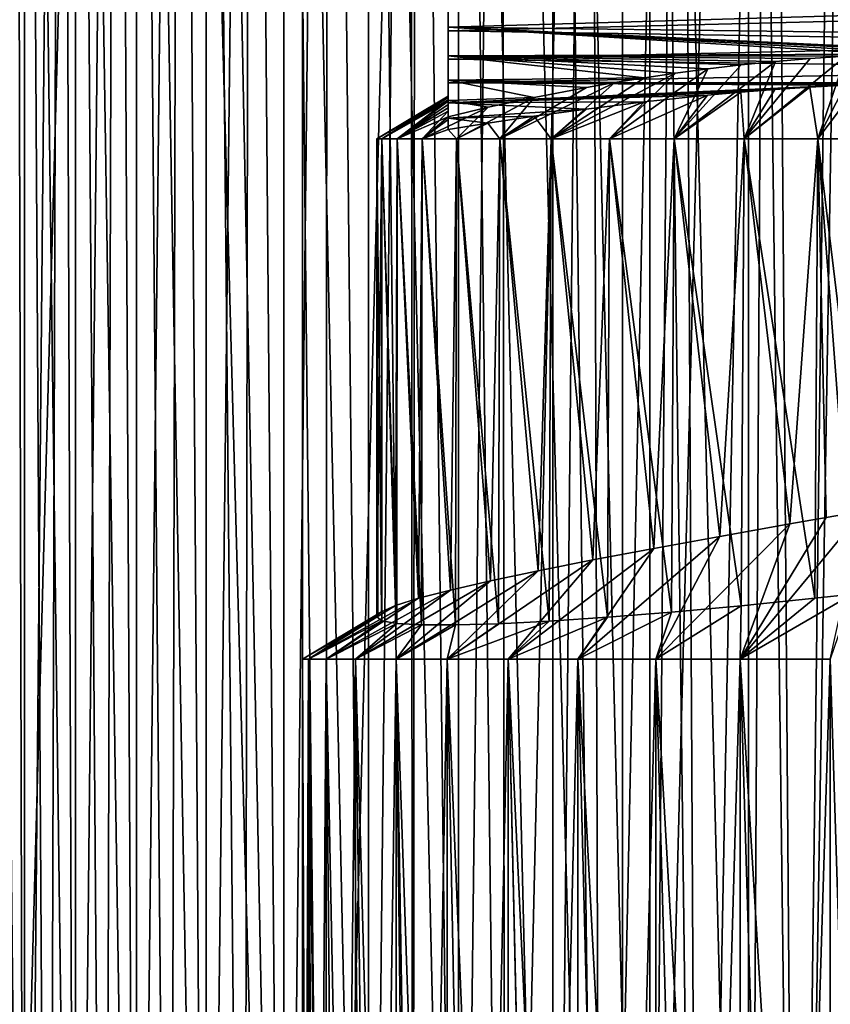
# Model space of a CAD drawing. Units: millimetres. Extents: x -30 to 226, y -50 to 215.
# Drawn here: x 4 to 9, y 13 to 20 of the extents above; entities that cross this region are included whole.
import ezdxf

# ---------------------------------------------------------------- set-up
doc = ezdxf.new("R2010")
doc.units = ezdxf.units.MM
doc.header["$LTSCALE"] = 65.185185
for name, color, linetype in [('11', 7, 'CONTINUOUS'), ('14', 7, 'CONTINUOUS'), ('2', 7, 'CONTINUOUS'), ('3', 7, 'CONTINUOUS'), ('37', 7, 'CONTINUOUS'), ('38', 7, 'CONTINUOUS'), ('41', 7, 'CONTINUOUS'), ('42', 7, 'CONTINUOUS'), ('66', 7, 'CONTINUOUS'), ('67', 7, 'CONTINUOUS'), ('81', 7, 'CONTINUOUS'), ('82', 7, 'CONTINUOUS'), ('83', 7, 'CONTINUOUS'), ('84', 7, 'CONTINUOUS')]:
    doc.layers.add(name, color=color, linetype=linetype)

msp = doc.modelspace()

# ---------------------------------------------------------------- linework, layer by layer
at = {"layer": '11', "color": 7, "linetype": 'CONTINUOUS', "true_color": 0xaaaaaa}
for points in [[(3.63, 32, 6.444), (3.3574, 32, 7.0497), (3.6298, 5.5, 6.4443), (3.63, 32, 6.444)], [(3.6298, 5.5, 6.4443), (3.3574, 32, 7.0497), (3.4844, 5.5, 6.743), (3.6298, 5.5, 6.4443)], [(3.793, 5.5, 6.1549), (3.63, 32, 6.444), (3.6298, 5.5, 6.4443), (3.793, 5.5, 6.1549)], [(3.9736, 32, 5.8756), (3.63, 32, 6.444), (3.9734, 5.5, 5.8759), (3.9736, 32, 5.8756)], [(3.9734, 5.5, 5.8759), (3.63, 32, 6.444), (3.793, 5.5, 6.1549), (3.9734, 5.5, 5.8759)], [(4.1703, 5.5, 5.6083), (3.9736, 32, 5.8756), (3.9734, 5.5, 5.8759), (4.1703, 5.5, 5.6083)], [(4.3832, 32, 5.3528), (3.9736, 32, 5.8756), (4.383, 5.5, 5.353), (4.3832, 32, 5.3528)], [(4.383, 5.5, 5.353), (3.9736, 32, 5.8756), (4.1703, 5.5, 5.6083), (4.383, 5.5, 5.353)], [(4.6107, 5.5, 5.1111), (4.3832, 32, 5.3528), (4.383, 5.5, 5.353), (4.6107, 5.5, 5.1111)], [(4.8528, 32, 4.8832), (4.3832, 32, 5.3528), (4.8527, 5.5, 4.8833), (4.8528, 32, 4.8832)], [(4.8527, 5.5, 4.8833), (4.3832, 32, 5.3528), (4.6107, 5.5, 5.1111), (4.8527, 5.5, 4.8833)], [(5.1079, 5.5, 4.6706), (4.8528, 32, 4.8832), (4.8527, 5.5, 4.8833), (5.1079, 5.5, 4.6706)], [(5.3756, 32, 4.4736), (4.8528, 32, 4.8832), (5.3755, 5.5, 4.4737), (5.3756, 32, 4.4736)], [(5.3755, 5.5, 4.4737), (4.8528, 32, 4.8832), (5.1079, 5.5, 4.6706), (5.3755, 5.5, 4.4737)], [(5.6545, 5.5, 4.2933), (5.3756, 32, 4.4736), (5.3755, 5.5, 4.4737), (5.6545, 5.5, 4.2933)], [(5.944, 32, 4.13), (5.3756, 32, 4.4736), (5.9439, 5.5, 4.1301), (5.944, 32, 4.13)], [(5.9439, 5.5, 4.1301), (5.3756, 32, 4.4736), (5.6545, 5.5, 4.2933), (5.9439, 5.5, 4.1301)], [(6.2426, 5.5, 3.9846), (5.944, 32, 4.13), (5.9439, 5.5, 4.1301), (6.2426, 5.5, 3.9846)], [(6.5497, 32, 3.8574), (5.944, 32, 4.13), (6.5495, 5.5, 3.8575), (6.5497, 32, 3.8574)], [(6.5495, 5.5, 3.8575), (5.944, 32, 4.13), (6.2426, 5.5, 3.9846), (6.5495, 5.5, 3.8575)], [(6.8636, 5.5, 3.7491), (6.5497, 32, 3.8574), (6.5495, 5.5, 3.8575), (6.8636, 5.5, 3.7491)], [(7.1838, 32, 3.6598), (6.5497, 32, 3.8574), (7.1837, 5.5, 3.6598), (7.1838, 32, 3.6598)], [(7.1837, 5.5, 3.6598), (6.5497, 32, 3.8574), (6.8636, 5.5, 3.7491), (7.1837, 5.5, 3.6598)], [(7.5085, 5.5, 3.5901), (7.1838, 32, 3.6598), (7.1837, 5.5, 3.6598), (7.5085, 5.5, 3.5901)], [(7.837, 32, 3.5401), (7.1838, 32, 3.6598), (7.837, 5.5, 3.5401), (7.837, 32, 3.5401)], [(7.837, 5.5, 3.5401), (7.1838, 32, 3.6598), (7.5085, 5.5, 3.5901), (7.837, 5.5, 3.5401)], [(8.5, 32, 3.5), (7.837, 32, 3.5401), (8.5, 5.5, 3.5), (8.5, 32, 3.5)], [(8.5, 5.5, 3.5), (7.837, 32, 3.5401), (8.1679, 5.5, 3.51), (8.5, 5.5, 3.5)], [(8.1679, 5.5, 3.51), (7.837, 32, 3.5401), (7.837, 5.5, 3.5401), (8.1679, 5.5, 3.51)], [(9.163, 32, 3.5401), (8.5, 32, 3.5), (8.8321, 5.5, 3.51), (9.163, 32, 3.5401)], [(8.8321, 5.5, 3.51), (8.5, 32, 3.5), (8.5, 5.5, 3.5), (8.8321, 5.5, 3.51)], [(9.163, 5.5, 3.5401), (9.163, 32, 3.5401), (8.8321, 5.5, 3.51), (9.163, 5.5, 3.5401)]]:
    msp.add_3dface(points, dxfattribs=at)
at = {"layer": '14', "color": 7, "linetype": 'CONTINUOUS', "true_color": 0xaaaaaa}
for points in [[(3.4844, 5.5, 11.257), (3.5665, 32, 11.4312), (3.6299, 5.5, 11.5557), (3.4844, 5.5, 11.257)], [(3.5665, 32, 11.4312), (3.8765, 32, 11.9788), (3.6299, 5.5, 11.5557), (3.5665, 32, 11.4312)], [(3.6299, 5.5, 11.5557), (3.8765, 32, 11.9788), (3.7931, 5.5, 11.8451), (3.6299, 5.5, 11.5557)], [(3.7931, 5.5, 11.8451), (3.8765, 32, 11.9788), (3.9734, 5.5, 12.1241), (3.7931, 5.5, 11.8451)], [(3.8765, 32, 11.9788), (4.247, 32, 12.4874), (3.9734, 5.5, 12.1241), (3.8765, 32, 11.9788)], [(3.9734, 5.5, 12.1241), (4.247, 32, 12.4874), (4.1703, 5.5, 12.3918), (3.9734, 5.5, 12.1241)], [(4.1703, 5.5, 12.3918), (4.247, 32, 12.4874), (4.383, 5.5, 12.647), (4.1703, 5.5, 12.3918)], [(4.247, 32, 12.4874), (4.6731, 32, 12.9503), (4.383, 5.5, 12.647), (4.247, 32, 12.4874)], [(4.383, 5.5, 12.647), (4.6731, 32, 12.9503), (4.6108, 5.5, 12.8889), (4.383, 5.5, 12.647)], [(4.6108, 5.5, 12.8889), (4.6731, 32, 12.9503), (4.8527, 5.5, 13.1167), (4.6108, 5.5, 12.8889)], [(4.6731, 32, 12.9503), (5.1493, 32, 13.3615), (4.8527, 5.5, 13.1167), (4.6731, 32, 12.9503)], [(4.8527, 5.5, 13.1167), (5.1493, 32, 13.3615), (5.1079, 5.5, 13.3294), (4.8527, 5.5, 13.1167)], [(5.1079, 5.5, 13.3294), (5.1493, 32, 13.3615), (5.3755, 5.5, 13.5263), (5.1079, 5.5, 13.3294)], [(5.1493, 32, 13.3615), (5.6694, 32, 13.7157), (5.3755, 5.5, 13.5263), (5.1493, 32, 13.3615)], [(5.3755, 5.5, 13.5263), (5.6694, 32, 13.7157), (5.6545, 5.5, 13.7067), (5.3755, 5.5, 13.5263)], [(5.6545, 5.5, 13.7067), (5.6694, 32, 13.7157), (5.9439, 5.5, 13.8699), (5.6545, 5.5, 13.7067)], [(5.6694, 32, 13.7157), (6.2266, 32, 14.0081), (5.9439, 5.5, 13.8699), (5.6694, 32, 13.7157)], [(5.9439, 5.5, 13.8699), (6.2266, 32, 14.0081), (6.2426, 5.5, 14.0154), (5.9439, 5.5, 13.8699)], [(6.2426, 5.5, 14.0154), (6.2266, 32, 14.0081), (6.259, 29.9672, 14.0228), (6.2426, 5.5, 14.0154)], [(9.2425, 30.4058, 14.4496), (8.8321, 5.5, 14.49), (8.6405, 30.3677, 14.4982), (9.2425, 30.4058, 14.4496)], [(9.163, 5.5, 14.4599), (8.8321, 5.5, 14.49), (9.2425, 30.4058, 14.4496), (9.163, 5.5, 14.4599)], [(8.6405, 30.3677, 14.4982), (8.1679, 5.5, 14.49), (8.036, 30.3045, 14.4803), (8.6405, 30.3677, 14.4982)], [(8.5, 5.5, 14.5), (8.1679, 5.5, 14.49), (8.6405, 30.3677, 14.4982), (8.5, 5.5, 14.5)], [(8.8321, 5.5, 14.49), (8.5, 5.5, 14.5), (8.6405, 30.3677, 14.4982), (8.8321, 5.5, 14.49)], [(8.036, 30.3045, 14.4803), (7.5085, 5.5, 14.4099), (7.4317, 30.2162, 14.3953), (8.036, 30.3045, 14.4803)], [(7.837, 5.5, 14.4599), (7.5085, 5.5, 14.4099), (8.036, 30.3045, 14.4803), (7.837, 5.5, 14.4599)], [(8.1679, 5.5, 14.49), (7.837, 5.5, 14.4599), (8.036, 30.3045, 14.4803), (8.1679, 5.5, 14.49)], [(7.4317, 30.2162, 14.3953), (6.8636, 5.5, 14.2509), (6.8398, 30.1038, 14.2428), (7.4317, 30.2162, 14.3953)], [(7.1837, 5.5, 14.3402), (6.8636, 5.5, 14.2509), (7.4317, 30.2162, 14.3953), (7.1837, 5.5, 14.3402)], [(7.5085, 5.5, 14.4099), (7.1837, 5.5, 14.3402), (7.4317, 30.2162, 14.3953), (7.5085, 5.5, 14.4099)], [(6.8398, 30.1038, 14.2428), (6.5496, 5.5, 14.1425), (6.259, 29.9672, 14.0228), (6.8398, 30.1038, 14.2428)], [(6.8636, 5.5, 14.2509), (6.5496, 5.5, 14.1425), (6.8398, 30.1038, 14.2428), (6.8636, 5.5, 14.2509)], [(6.5496, 5.5, 14.1425), (6.2426, 5.5, 14.0154), (6.259, 29.9672, 14.0228), (6.5496, 5.5, 14.1425)]]:
    msp.add_3dface(points, dxfattribs=at)
at = {"layer": '2', "color": 7, "linetype": 'CONTINUOUS', "true_color": 0xaaaaaa}
for points in [[(3.3159, 80, -27.2993), (5.5001, 80, -26.9441), (3.3148, 0, -27.2995), (3.3159, 80, -27.2993)], [(3.3148, 0, -27.2995), (5.5001, 80, -26.9441), (5.5007, 0, -26.9442), (3.3148, 0, -27.2995)], [(5.5001, 80, -26.9441), (7.6513, 80, -26.4142), (5.5007, 0, -26.9442), (5.5001, 80, -26.9441)], [(5.5007, 0, -26.9442), (7.6513, 80, -26.4142), (7.651, 0, -26.4142), (5.5007, 0, -26.9442)], [(7.6513, 80, -26.4142), (9.7518, 80, -25.7126), (7.651, 0, -26.4142), (7.6513, 80, -26.4142)], [(7.651, 0, -26.4142), (9.7518, 80, -25.7126), (9.7516, 0, -25.7129), (7.651, 0, -26.4142)]]:
    msp.add_3dface(points, dxfattribs=at)
at = {"layer": '3', "color": 7, "linetype": 'CONTINUOUS', "true_color": 0xaaaaaa}
for points in [[(5.5007, 0, 26.9442), (3.3159, 80, 27.2993), (3.3148, 0, 27.2995), (5.5007, 0, 26.9442)], [(5.5001, 80, 26.9441), (3.3159, 80, 27.2993), (5.5007, 0, 26.9442), (5.5001, 80, 26.9441)], [(7.6513, 80, 26.4142), (5.5001, 80, 26.9441), (7.651, 0, 26.4142), (7.6513, 80, 26.4142)], [(7.651, 0, 26.4142), (5.5001, 80, 26.9441), (5.5007, 0, 26.9442), (7.651, 0, 26.4142)], [(9.7516, 0, 25.7129), (7.6513, 80, 26.4142), (7.651, 0, 26.4142), (9.7516, 0, 25.7129)], [(9.7518, 80, 25.7126), (7.6513, 80, 26.4142), (9.7516, 0, 25.7129), (9.7518, 80, 25.7126)]]:
    msp.add_3dface(points, dxfattribs=at)
at = {"layer": '37', "color": 7, "linetype": 'CONTINUOUS', "true_color": 0xaaaaaa}
for points in [[(9.2693, 16.4947, -11.4327), (9.0216, 16.4523, -11.3785), (8.444, 15.5, -12.87), (9.2693, 16.4947, -11.4327)], [(9.0497, 15.5, -13.1426), (9.2693, 16.4947, -11.4327), (8.444, 15.5, -12.87), (9.0497, 15.5, -13.1426)], [(9.0216, 16.4523, -11.3785), (8.7779, 16.4101, -11.3087), (8.444, 15.5, -12.87), (9.0216, 16.4523, -11.3785)], [(8.7779, 16.4101, -11.3087), (8.3066, 16.3263, -11.1238), (7.8756, 15.5, -12.5264), (8.7779, 16.4101, -11.3087)], [(8.444, 15.5, -12.87), (8.7779, 16.4101, -11.3087), (7.8756, 15.5, -12.5264), (8.444, 15.5, -12.87)], [(8.3066, 16.3263, -11.1238), (7.8627, 16.2455, -10.8811), (7.3528, 15.5, -12.1168), (8.3066, 16.3263, -11.1238)], [(7.8756, 15.5, -12.5264), (8.3066, 16.3263, -11.1238), (7.3528, 15.5, -12.1168), (7.8756, 15.5, -12.5264)], [(7.8627, 16.2455, -10.8811), (7.4534, 16.1678, -10.5846), (6.8832, 15.5, -11.6472), (7.8627, 16.2455, -10.8811)], [(7.3528, 15.5, -12.1168), (7.8627, 16.2455, -10.8811), (6.8832, 15.5, -11.6472), (7.3528, 15.5, -12.1168)], [(7.4534, 16.1678, -10.5846), (7.0853, 16.0949, -10.2394), (6.4736, 15.5, -11.1244), (7.4534, 16.1678, -10.5846)], [(6.8832, 15.5, -11.6472), (7.4534, 16.1678, -10.5846), (6.4736, 15.5, -11.1244), (6.8832, 15.5, -11.6472)], [(7.0853, 16.0949, -10.2394), (6.764, 16.027, -9.8512), (6.13, 15.5, -10.556), (7.0853, 16.0949, -10.2394)], [(6.4736, 15.5, -11.1244), (7.0853, 16.0949, -10.2394), (6.13, 15.5, -10.556), (6.4736, 15.5, -11.1244)], [(6.4944, 15.9651, -9.4264), (6.2805, 15.9095, -8.9715), (5.6598, 15.5, -9.3162), (6.4944, 15.9651, -9.4264)], [(5.8574, 15.5, -9.9503), (6.4944, 15.9651, -9.4264), (5.6598, 15.5, -9.3162), (5.8574, 15.5, -9.9503)], [(6.764, 16.027, -9.8512), (6.4944, 15.9651, -9.4264), (5.8574, 15.5, -9.9503), (6.764, 16.027, -9.8512)], [(6.13, 15.5, -10.556), (6.764, 16.027, -9.8512), (5.8574, 15.5, -9.9503), (6.13, 15.5, -10.556)], [(6.2805, 15.9095, -8.9715), (6.1253, 15.861, -8.4935), (5.5401, 15.5, -8.663), (6.2805, 15.9095, -8.9715)], [(5.6598, 15.5, -9.3162), (6.2805, 15.9095, -8.9715), (5.5401, 15.5, -8.663), (5.6598, 15.5, -9.3162)], [(6.1253, 15.861, -8.4935), (6.0314, 15.8193, -8), (5.5401, 15.5, -8.663), (6.1253, 15.861, -8.4935)], [(5.5401, 15.5, -8.663), (6.0314, 15.8193, -8), (5.5, 15.5, -8), (5.5401, 15.5, -8.663)]]:
    msp.add_3dface(points, dxfattribs=at)
at = {"layer": '38', "color": 7, "linetype": 'CONTINUOUS', "true_color": 0xaaaaaa}
for points in [[(5.5401, 15.5, -8.663), (5.5, 15.5, -8), (5.5401, 5.5, -8.6628), (5.5401, 15.5, -8.663)], [(5.5401, 5.5, -8.6628), (5.5, 15.5, -8), (5.51, 5.5, -8.332), (5.5401, 5.5, -8.6628)], [(5.51, 5.5, -8.332), (5.5, 15.5, -8), (5.5, 5.5, -8), (5.51, 5.5, -8.332)], [(5.6598, 15.5, -9.3162), (5.5401, 15.5, -8.663), (5.6598, 5.5, -9.316), (5.6598, 15.5, -9.3162)], [(5.6598, 5.5, -9.316), (5.5401, 15.5, -8.663), (5.59, 5.5, -8.9912), (5.6598, 5.5, -9.316)], [(5.59, 5.5, -8.9912), (5.5401, 15.5, -8.663), (5.5401, 5.5, -8.6628), (5.59, 5.5, -8.9912)], [(5.8574, 15.5, -9.9503), (5.6598, 15.5, -9.3162), (5.8573, 5.5, -9.95), (5.8574, 15.5, -9.9503)], [(5.8573, 5.5, -9.95), (5.6598, 15.5, -9.3162), (5.7489, 5.5, -9.636), (5.8573, 5.5, -9.95)], [(5.7489, 5.5, -9.636), (5.6598, 15.5, -9.3162), (5.6598, 5.5, -9.316), (5.7489, 5.5, -9.636)], [(5.9844, 5.5, -10.257), (5.8574, 15.5, -9.9503), (5.8573, 5.5, -9.95), (5.9844, 5.5, -10.257)], [(6.13, 15.5, -10.556), (5.8574, 15.5, -9.9503), (6.1298, 5.5, -10.5557), (6.13, 15.5, -10.556)], [(6.1298, 5.5, -10.5557), (5.8574, 15.5, -9.9503), (5.9844, 5.5, -10.257), (6.1298, 5.5, -10.5557)], [(6.293, 5.5, -10.8451), (6.13, 15.5, -10.556), (6.1298, 5.5, -10.5557), (6.293, 5.5, -10.8451)], [(6.4736, 15.5, -11.1244), (6.13, 15.5, -10.556), (6.4734, 5.5, -11.1241), (6.4736, 15.5, -11.1244)], [(6.4734, 5.5, -11.1241), (6.13, 15.5, -10.556), (6.293, 5.5, -10.8451), (6.4734, 5.5, -11.1241)], [(6.6703, 5.5, -11.3917), (6.4736, 15.5, -11.1244), (6.4734, 5.5, -11.1241), (6.6703, 5.5, -11.3917)], [(6.8832, 15.5, -11.6472), (6.4736, 15.5, -11.1244), (6.883, 5.5, -11.647), (6.8832, 15.5, -11.6472)], [(6.883, 5.5, -11.647), (6.4736, 15.5, -11.1244), (6.6703, 5.5, -11.3917), (6.883, 5.5, -11.647)], [(7.1107, 5.5, -11.8889), (6.8832, 15.5, -11.6472), (6.883, 5.5, -11.647), (7.1107, 5.5, -11.8889)], [(7.3528, 15.5, -12.1168), (6.8832, 15.5, -11.6472), (7.3527, 5.5, -12.1167), (7.3528, 15.5, -12.1168)], [(7.3527, 5.5, -12.1167), (6.8832, 15.5, -11.6472), (7.1107, 5.5, -11.8889), (7.3527, 5.5, -12.1167)], [(7.6079, 5.5, -12.3294), (7.3528, 15.5, -12.1168), (7.3527, 5.5, -12.1167), (7.6079, 5.5, -12.3294)], [(7.8756, 15.5, -12.5264), (7.3528, 15.5, -12.1168), (7.8755, 5.5, -12.5263), (7.8756, 15.5, -12.5264)], [(7.8755, 5.5, -12.5263), (7.3528, 15.5, -12.1168), (7.6079, 5.5, -12.3294), (7.8755, 5.5, -12.5263)], [(8.1545, 5.5, -12.7067), (7.8756, 15.5, -12.5264), (7.8755, 5.5, -12.5263), (8.1545, 5.5, -12.7067)], [(8.444, 15.5, -12.87), (7.8756, 15.5, -12.5264), (8.4439, 5.5, -12.8699), (8.444, 15.5, -12.87)], [(8.4439, 5.5, -12.8699), (7.8756, 15.5, -12.5264), (8.1545, 5.5, -12.7067), (8.4439, 5.5, -12.8699)], [(8.7426, 5.5, -13.0154), (8.444, 15.5, -12.87), (8.4439, 5.5, -12.8699), (8.7426, 5.5, -13.0154)], [(9.0497, 15.5, -13.1426), (8.444, 15.5, -12.87), (9.0495, 5.5, -13.1425), (9.0497, 15.5, -13.1426)], [(9.0495, 5.5, -13.1425), (8.444, 15.5, -12.87), (8.7426, 5.5, -13.0154), (9.0495, 5.5, -13.1425)], [(9.3636, 5.5, -13.2509), (9.0497, 15.5, -13.1426), (9.0495, 5.5, -13.1425), (9.3636, 5.5, -13.2509)]]:
    msp.add_3dface(points, dxfattribs=at)
at = {"layer": '41', "color": 7, "linetype": 'CONTINUOUS', "true_color": 0xaaaaaa}
for points in [[(9.0497, 15.5, -2.8574), (8.444, 15.5, -3.13), (9.1997, 15.9376, -3.5809), (9.0497, 15.5, -2.8574)], [(9.1997, 15.9376, -3.5809), (8.444, 15.5, -3.13), (8.9448, 15.9094, -3.6417), (9.1997, 15.9376, -3.5809)], [(8.9448, 15.9094, -3.6417), (8.444, 15.5, -3.13), (8.45, 15.8589, -3.8125), (8.9448, 15.9094, -3.6417)], [(8.444, 15.5, -3.13), (7.8756, 15.5, -3.4736), (8.45, 15.8589, -3.8125), (8.444, 15.5, -3.13)], [(8.45, 15.8589, -3.8125), (7.8756, 15.5, -3.4736), (7.9827, 15.8162, -4.046), (8.45, 15.8589, -3.8125)], [(5.5, 15.5, -8), (6.0314, 15.8193, -8), (6.0078, 15.8014, -7.7504), (5.5, 15.5, -8)], [(6, 15.7854, -7.5), (5.5, 15.5, -8), (6.0078, 15.8014, -7.7504), (6, 15.7854, -7.5)], [(5.5401, 15.5, -7.337), (5.5, 15.5, -8), (6, 15.7854, -7.5), (5.5401, 15.5, -7.337)], [(6.0339, 15.7585, -6.9806), (5.5401, 15.5, -7.337), (6, 15.7854, -7.5), (6.0339, 15.7585, -6.9806)], [(7.3528, 15.5, -3.8832), (6.8832, 15.5, -4.3528), (7.5502, 15.7818, -4.338), (7.3528, 15.5, -3.8832)], [(7.5502, 15.7818, -4.338), (6.8832, 15.5, -4.3528), (7.1598, 15.7559, -4.6834), (7.5502, 15.7818, -4.338)], [(7.8756, 15.5, -3.4736), (7.3528, 15.5, -3.8832), (7.9827, 15.8162, -4.046), (7.8756, 15.5, -3.4736)], [(7.9827, 15.8162, -4.046), (7.3528, 15.5, -3.8832), (7.5502, 15.7818, -4.338), (7.9827, 15.8162, -4.046)], [(5.6598, 15.5, -6.6838), (5.5401, 15.5, -7.337), (6.0339, 15.7585, -6.9806), (5.6598, 15.5, -6.6838)], [(6.1348, 15.7403, -6.4702), (5.6598, 15.5, -6.6838), (6.0339, 15.7585, -6.9806), (6.1348, 15.7403, -6.4702)], [(5.8574, 15.5, -6.0497), (5.6598, 15.5, -6.6838), (6.1348, 15.7403, -6.4702), (5.8574, 15.5, -6.0497)], [(6.3011, 15.7309, -5.9774), (5.8574, 15.5, -6.0497), (6.1348, 15.7403, -6.4702), (6.3011, 15.7309, -5.9774)], [(6.13, 15.5, -5.444), (5.8574, 15.5, -6.0497), (6.3011, 15.7309, -5.9774), (6.13, 15.5, -5.444)], [(6.53, 15.7304, -5.5102), (6.13, 15.5, -5.444), (6.3011, 15.7309, -5.9774), (6.53, 15.7304, -5.5102)], [(6.4736, 15.5, -4.8756), (6.13, 15.5, -5.444), (6.53, 15.7304, -5.5102), (6.4736, 15.5, -4.8756)], [(6.8832, 15.5, -4.3528), (6.4736, 15.5, -4.8756), (7.1598, 15.7559, -4.6834), (6.8832, 15.5, -4.3528)], [(7.1598, 15.7559, -4.6834), (6.4736, 15.5, -4.8756), (6.8178, 15.7387, -5.0764), (7.1598, 15.7559, -4.6834)], [(6.8178, 15.7387, -5.0764), (6.4736, 15.5, -4.8756), (6.53, 15.7304, -5.5102), (6.8178, 15.7387, -5.0764)]]:
    msp.add_3dface(points, dxfattribs=at)
at = {"layer": '42', "color": 7, "linetype": 'CONTINUOUS', "true_color": 0xaaaaaa}
for points in [[(5.5, 5.5, -8), (5.5, 15.5, -8), (5.5401, 15.5, -7.337), (5.5, 5.5, -8)], [(5.5, 5.5, -8), (5.5401, 15.5, -7.337), (5.51, 5.5, -7.668), (5.5, 5.5, -8)], [(5.51, 5.5, -7.668), (5.5401, 15.5, -7.337), (5.5401, 5.5, -7.3372), (5.51, 5.5, -7.668)], [(5.5401, 15.5, -7.337), (5.6598, 15.5, -6.6838), (5.5901, 5.5, -7.0088), (5.5401, 15.5, -7.337)], [(5.5401, 5.5, -7.3372), (5.5401, 15.5, -7.337), (5.5901, 5.5, -7.0088), (5.5401, 5.5, -7.3372)], [(5.5901, 5.5, -7.0088), (5.6598, 15.5, -6.6838), (5.6598, 5.5, -6.684), (5.5901, 5.5, -7.0088)], [(5.6598, 15.5, -6.6838), (5.8574, 15.5, -6.0497), (5.7489, 5.5, -6.364), (5.6598, 15.5, -6.6838)], [(5.6598, 5.5, -6.684), (5.6598, 15.5, -6.6838), (5.7489, 5.5, -6.364), (5.6598, 5.5, -6.684)], [(5.7489, 5.5, -6.364), (5.8574, 15.5, -6.0497), (5.8573, 5.5, -6.05), (5.7489, 5.5, -6.364)], [(5.8573, 5.5, -6.05), (5.8574, 15.5, -6.0497), (5.9844, 5.5, -5.743), (5.8573, 5.5, -6.05)], [(5.8574, 15.5, -6.0497), (6.13, 15.5, -5.444), (5.9844, 5.5, -5.743), (5.8574, 15.5, -6.0497)], [(5.9844, 5.5, -5.743), (6.13, 15.5, -5.444), (6.1299, 5.5, -5.4443), (5.9844, 5.5, -5.743)], [(6.1299, 5.5, -5.4443), (6.13, 15.5, -5.444), (6.2931, 5.5, -5.1549), (6.1299, 5.5, -5.4443)], [(6.13, 15.5, -5.444), (6.4736, 15.5, -4.8756), (6.2931, 5.5, -5.1549), (6.13, 15.5, -5.444)], [(6.2931, 5.5, -5.1549), (6.4736, 15.5, -4.8756), (6.4734, 5.5, -4.8759), (6.2931, 5.5, -5.1549)], [(6.4734, 5.5, -4.8759), (6.4736, 15.5, -4.8756), (6.6703, 5.5, -4.6082), (6.4734, 5.5, -4.8759)], [(6.4736, 15.5, -4.8756), (6.8832, 15.5, -4.3528), (6.6703, 5.5, -4.6082), (6.4736, 15.5, -4.8756)], [(6.6703, 5.5, -4.6082), (6.8832, 15.5, -4.3528), (6.883, 5.5, -4.353), (6.6703, 5.5, -4.6082)], [(6.883, 5.5, -4.353), (6.8832, 15.5, -4.3528), (7.1108, 5.5, -4.1111), (6.883, 5.5, -4.353)], [(6.8832, 15.5, -4.3528), (7.3528, 15.5, -3.8832), (7.1108, 5.5, -4.1111), (6.8832, 15.5, -4.3528)], [(7.1108, 5.5, -4.1111), (7.3528, 15.5, -3.8832), (7.3527, 5.5, -3.8833), (7.1108, 5.5, -4.1111)], [(7.3527, 5.5, -3.8833), (7.3528, 15.5, -3.8832), (7.6079, 5.5, -3.6706), (7.3527, 5.5, -3.8833)], [(7.3528, 15.5, -3.8832), (7.8756, 15.5, -3.4736), (7.6079, 5.5, -3.6706), (7.3528, 15.5, -3.8832)], [(7.6079, 5.5, -3.6706), (7.8756, 15.5, -3.4736), (7.8755, 5.5, -3.4737), (7.6079, 5.5, -3.6706)], [(7.8755, 5.5, -3.4737), (7.8756, 15.5, -3.4736), (8.1545, 5.5, -3.2933), (7.8755, 5.5, -3.4737)], [(7.8756, 15.5, -3.4736), (8.444, 15.5, -3.13), (8.1545, 5.5, -3.2933), (7.8756, 15.5, -3.4736)], [(8.1545, 5.5, -3.2933), (8.444, 15.5, -3.13), (8.4439, 5.5, -3.1301), (8.1545, 5.5, -3.2933)], [(8.4439, 5.5, -3.1301), (8.444, 15.5, -3.13), (8.7426, 5.5, -2.9846), (8.4439, 5.5, -3.1301)], [(8.444, 15.5, -3.13), (9.0497, 15.5, -2.8574), (8.7426, 5.5, -2.9846), (8.444, 15.5, -3.13)], [(8.7426, 5.5, -2.9846), (9.0497, 15.5, -2.8574), (9.0496, 5.5, -2.8575), (8.7426, 5.5, -2.9846)], [(9.0496, 5.5, -2.8575), (9.0497, 15.5, -2.8574), (9.3636, 5.5, -2.7491), (9.0496, 5.5, -2.8575)]]:
    msp.add_3dface(points, dxfattribs=at)
at = {"layer": '66', "color": 7, "linetype": 'CONTINUOUS', "true_color": 0xaaaaaa}
for points in [[(6.4795, 19.9722, -3.4793), (11.4795, 19.8981, -3.6474), (6.4795, 19.7511, -4.005), (6.4795, 19.9722, -3.4793)], [(6.4795, 19.7271, -11.9322), (11.4795, 19.8504, -12.2409), (6.4795, 19.9452, -12.4605), (6.4795, 19.7271, -11.9322)], [(11.4795, 19.8981, -3.6474), (11.4795, 19.6885, -4.1705), (6.4795, 19.7511, -4.005), (11.4795, 19.8981, -3.6474)], [(11.4795, 19.6475, -11.7176), (11.4795, 19.8504, -12.2409), (6.4795, 19.7271, -11.9322), (11.4795, 19.6475, -11.7176)], [(6.4795, 19.7511, -4.005), (11.4795, 19.6885, -4.1705), (10.1131, 19.5817, -4.4702), (6.4795, 19.7511, -4.005)], [(6.4795, 19.5589, -4.5386), (6.4795, 19.7511, -4.005), (9.3955, 19.5691, -4.5077), (6.4795, 19.5589, -4.5386)], [(9.3955, 19.5691, -4.5077), (6.4795, 19.7511, -4.005), (9.6369, 19.5775, -4.4828), (9.3955, 19.5691, -4.5077)], [(9.6369, 19.5775, -4.4828), (6.4795, 19.7511, -4.005), (9.8762, 19.5816, -4.4705), (9.6369, 19.5775, -4.4828)], [(9.8762, 19.5816, -4.4705), (6.4795, 19.7511, -4.005), (10.1131, 19.5817, -4.4702), (9.8762, 19.5816, -4.4705)], [(6.4795, 19.537, -11.3947), (11.4795, 19.6475, -11.7176), (6.4795, 19.7271, -11.9322), (6.4795, 19.537, -11.3947)], [(11.4795, 19.4708, -11.1824), (11.4795, 19.6475, -11.7176), (6.4795, 19.537, -11.3947), (11.4795, 19.4708, -11.1824)], [(9.1543, 19.5567, -4.5451), (6.4795, 19.5589, -4.5386), (9.3955, 19.5691, -4.5077), (9.1543, 19.5567, -4.5451)], [(6.4795, 19.3944, -5.082), (6.4795, 19.5589, -4.5386), (7.7997, 19.4113, -5.02), (6.4795, 19.3944, -5.082)], [(7.7997, 19.4113, -5.02), (6.4795, 19.5589, -4.5386), (8.009, 19.442, -4.9132), (7.7997, 19.4113, -5.02)], [(8.009, 19.442, -4.9132), (6.4795, 19.5589, -4.5386), (8.2262, 19.4707, -4.8167), (8.009, 19.442, -4.9132)], [(8.2262, 19.4707, -4.8167), (6.4795, 19.5589, -4.5386), (8.4501, 19.4969, -4.7313), (8.2262, 19.4707, -4.8167)], [(8.4501, 19.4969, -4.7313), (6.4795, 19.5589, -4.5386), (8.68, 19.5202, -4.6573), (8.4501, 19.4969, -4.7313)], [(8.68, 19.5202, -4.6573), (6.4795, 19.5589, -4.5386), (8.9153, 19.5402, -4.5951), (8.68, 19.5202, -4.6573)], [(8.9153, 19.5402, -4.5951), (6.4795, 19.5589, -4.5386), (9.1543, 19.5567, -4.5451), (8.9153, 19.5402, -4.5951)], [(6.4795, 19.3759, -10.8509), (11.4795, 19.4708, -11.1824), (6.4795, 19.537, -11.3947), (6.4795, 19.3759, -10.8509)], [(11.4795, 19.4708, -11.1824), (6.4795, 19.3759, -10.8509), (9.8727, 19.3798, -10.8656), (11.4795, 19.4708, -11.1824)], [(7.5996, 19.3793, -5.1364), (6.4795, 19.3944, -5.082), (7.7997, 19.4113, -5.02), (7.5996, 19.3793, -5.1364)], [(6.4795, 19.2575, -5.6356), (6.4795, 19.3944, -5.082), (7.0587, 19.2791, -5.538), (6.4795, 19.2575, -5.6356)], [(7.0587, 19.2791, -5.538), (6.4795, 19.3944, -5.082), (7.409, 19.3462, -5.2619), (7.0587, 19.2791, -5.538)], [(7.409, 19.3462, -5.2619), (6.4795, 19.3944, -5.082), (7.5996, 19.3793, -5.1364), (7.409, 19.3462, -5.2619)], [(9.8727, 19.3798, -10.8656), (6.4795, 19.3759, -10.8509), (9.6326, 19.3765, -10.8532), (9.8727, 19.3798, -10.8656)], [(9.6326, 19.3765, -10.8532), (6.4795, 19.3759, -10.8509), (9.3906, 19.37, -10.8289), (9.6326, 19.3765, -10.8532)], [(6.4795, 19.3759, -10.8509), (6.4795, 19.2432, -10.299), (9.1498, 19.3603, -10.7923), (6.4795, 19.3759, -10.8509)], [(9.3906, 19.37, -10.8289), (6.4795, 19.3759, -10.8509), (9.1498, 19.3603, -10.7923), (9.3906, 19.37, -10.8289)], [(9.1498, 19.3603, -10.7923), (6.4795, 19.2432, -10.299), (8.911, 19.3476, -10.7435), (9.1498, 19.3603, -10.7923)], [(8.911, 19.3476, -10.7435), (6.4795, 19.2432, -10.299), (8.6768, 19.3322, -10.683), (8.911, 19.3476, -10.7435)], [(8.6768, 19.3322, -10.683), (6.4795, 19.2432, -10.299), (8.4476, 19.3144, -10.611), (8.6768, 19.3322, -10.683)], [(8.4476, 19.3144, -10.611), (6.4795, 19.2432, -10.299), (8.2242, 19.2944, -10.5277), (8.4476, 19.3144, -10.611)], [(8.2242, 19.2944, -10.5277), (6.4795, 19.2432, -10.299), (7.7985, 19.2494, -10.3292), (8.2242, 19.2944, -10.5277)], [(6.7482, 19.2123, -5.8494), (6.4795, 19.2575, -5.6356), (7.0587, 19.2791, -5.538), (6.7482, 19.2123, -5.8494)], [(6.4795, 19.1484, -6.1994), (6.4795, 19.2575, -5.6356), (6.7482, 19.2123, -5.8494), (6.4795, 19.1484, -6.1994)], [(7.7985, 19.2494, -10.3292), (6.4795, 19.2432, -10.299), (7.4076, 19.2008, -10.092), (7.7985, 19.2494, -10.3292)], [(6.4795, 19.2432, -10.299), (6.4795, 19.1387, -9.7385), (7.4076, 19.2008, -10.092), (6.4795, 19.2432, -10.299)], [(7.4076, 19.2008, -10.092), (6.4795, 19.1387, -9.7385), (7.0571, 19.1517, -9.8204), (7.4076, 19.2008, -10.092)], [(7.0571, 19.1517, -9.8204), (6.4795, 19.1387, -9.7385), (6.7471, 19.1047, -9.5139), (7.0571, 19.1517, -9.8204)], [(6.4795, 19.1387, -9.7385), (6.4795, 19.0623, -9.1694), (6.7471, 19.1047, -9.5139), (6.4795, 19.1387, -9.7385)]]:
    msp.add_3dface(points, dxfattribs=at)
at = {"layer": '67', "color": 7, "linetype": 'CONTINUOUS', "true_color": 0xaaaaaa}
for points in [[(6.4795, 19.9722, -3.4793), (6.4795, 19.7511, -4.005), (6.4795, 22.952, -3.2224), (6.4795, 19.9722, -3.4793)], [(6.4795, 22.952, -3.2224), (6.4795, 19.7511, -4.005), (6.4795, 22.4776, -4.0105), (6.4795, 22.952, -3.2224)], [(6.4795, 19.7271, -11.9322), (6.4795, 19.9452, -12.4605), (6.4795, 22.4776, -11.9895), (6.4795, 19.7271, -11.9322)], [(6.4795, 22.0896, -11.1506), (6.4795, 19.7271, -11.9322), (6.4795, 22.4776, -11.9895), (6.4795, 22.0896, -11.1506)], [(6.4795, 19.7511, -4.005), (6.4795, 19.5589, -4.5386), (6.4795, 22.4776, -4.0105), (6.4795, 19.7511, -4.005)], [(6.4795, 22.4776, -4.0105), (6.4795, 19.5589, -4.5386), (6.4795, 22.0896, -4.8494), (6.4795, 22.4776, -4.0105)], [(6.4795, 19.3759, -10.8509), (6.4795, 19.537, -11.3947), (6.4795, 22.0896, -11.1506), (6.4795, 19.3759, -10.8509)], [(6.4795, 21.7959, -10.2792), (6.4795, 19.3759, -10.8509), (6.4795, 22.0896, -11.1506), (6.4795, 21.7959, -10.2792)], [(6.4795, 19.537, -11.3947), (6.4795, 19.7271, -11.9322), (6.4795, 22.0896, -11.1506), (6.4795, 19.537, -11.3947)], [(6.4795, 19.5589, -4.5386), (6.4795, 19.3944, -5.082), (6.4795, 22.0896, -4.8494), (6.4795, 19.5589, -4.5386)], [(6.4795, 19.3944, -5.082), (6.4795, 19.2575, -5.6356), (6.4795, 22.0896, -4.8494), (6.4795, 19.3944, -5.082)], [(6.4795, 22.0896, -4.8494), (6.4795, 19.2575, -5.6356), (6.4795, 21.7959, -5.7208), (6.4795, 22.0896, -4.8494)], [(6.4795, 19.1387, -9.7385), (6.4795, 19.2432, -10.299), (6.4795, 21.7959, -10.2792), (6.4795, 19.1387, -9.7385)], [(6.4795, 21.5972, -9.3764), (6.4795, 19.1387, -9.7385), (6.4795, 21.7959, -10.2792), (6.4795, 21.5972, -9.3764)], [(6.4795, 19.2432, -10.299), (6.4795, 19.3759, -10.8509), (6.4795, 21.7959, -10.2792), (6.4795, 19.2432, -10.299)], [(6.4795, 19.2575, -5.6356), (6.4795, 19.1484, -6.1994), (6.4795, 21.7959, -5.7208), (6.4795, 19.2575, -5.6356)], [(6.4795, 21.7959, -5.7208), (6.4795, 19.1484, -6.1994), (6.4795, 19.2089, -6.5272), (6.4795, 21.7959, -5.7208)], [(6.4795, 21.5972, -6.6236), (6.4795, 21.7959, -5.7208), (6.4795, 19.2089, -6.5272), (6.4795, 21.5972, -6.6236)], [(6.4795, 19.0623, -9.1694), (6.4795, 19.1387, -9.7385), (6.4795, 21.5972, -9.3764), (6.4795, 19.0623, -9.1694)], [(6.4795, 21.4978, -8.4622), (6.4795, 19.0623, -9.1694), (6.4795, 21.5972, -9.3764), (6.4795, 21.4978, -8.4622)], [(6.4795, 21.4978, -7.5378), (6.4795, 21.5972, -6.6236), (6.4795, 19.2881, -7.5), (6.4795, 21.4978, -7.5378)], [(6.4795, 19.2881, -7.5), (6.4795, 21.5972, -6.6236), (6.4795, 19.2792, -7.1765), (6.4795, 19.2881, -7.5)], [(6.4795, 19.2792, -7.1765), (6.4795, 21.5972, -6.6236), (6.4795, 19.2526, -6.8526), (6.4795, 19.2792, -7.1765)], [(6.4795, 19.2526, -6.8526), (6.4795, 21.5972, -6.6236), (6.4795, 19.2089, -6.5272), (6.4795, 19.2526, -6.8526)], [(6.4795, 19.0623, -9.1694), (6.4795, 21.4978, -8.4622), (6.4795, 19.1303, -8.8863), (6.4795, 19.0623, -9.1694)], [(6.4795, 21.4978, -8.4622), (6.4795, 21.4978, -7.5378), (6.4795, 19.2303, -8.3288), (6.4795, 21.4978, -8.4622)], [(6.4795, 21.4978, -7.5378), (6.4795, 19.2881, -7.5), (6.4795, 19.2814, -7.7765), (6.4795, 21.4978, -7.5378)], [(6.4795, 19.2303, -8.3288), (6.4795, 21.4978, -7.5378), (6.4795, 19.2622, -8.053), (6.4795, 19.2303, -8.3288)], [(6.4795, 19.2622, -8.053), (6.4795, 21.4978, -7.5378), (6.4795, 19.2814, -7.7765), (6.4795, 19.2622, -8.053)], [(6.4795, 19.1303, -8.8863), (6.4795, 21.4978, -8.4622), (6.4795, 19.1862, -8.6059), (6.4795, 19.1303, -8.8863)], [(6.4795, 19.1862, -8.6059), (6.4795, 21.4978, -8.4622), (6.4795, 19.2303, -8.3288), (6.4795, 19.1862, -8.6059)]]:
    msp.add_3dface(points, dxfattribs=at)
at = {"layer": '81', "color": 7, "linetype": 'CONTINUOUS', "true_color": 0xaaaaaa}
for points in [[(8.911, 19.3476, -10.7435), (8.6768, 19.3322, -10.683), (8.4693, 19, -11.1955), (8.911, 19.3476, -10.7435)], [(8.9647, 19, -11.3637), (8.911, 19.3476, -10.7435), (8.4693, 19, -11.1955), (8.9647, 19, -11.3637)], [(9.1498, 19.3603, -10.7923), (8.911, 19.3476, -10.7435), (8.9647, 19, -11.3637), (9.1498, 19.3603, -10.7923)], [(9.4779, 19, -11.4658), (9.1498, 19.3603, -10.7923), (8.9647, 19, -11.3637), (9.4779, 19, -11.4658)], [(6.0342, 19, -8.0221), (6.4795, 19.2881, -7.5), (6, 19, -7.5), (6.0342, 19, -8.0221)], [(6.4795, 19.2814, -7.7765), (6.4795, 19.2881, -7.5), (6.0342, 19, -8.0221), (6.4795, 19.2814, -7.7765)], [(6.4795, 19.2622, -8.053), (6.4795, 19.2814, -7.7765), (6.0342, 19, -8.0221), (6.4795, 19.2622, -8.053)], [(8.2242, 19.2944, -10.5277), (7.7985, 19.2494, -10.3292), (7.565, 19, -10.6734), (8.2242, 19.2944, -10.5277)], [(8, 19, -10.9641), (8.2242, 19.2944, -10.5277), (7.565, 19, -10.6734), (8, 19, -10.9641)], [(8.4476, 19.3144, -10.611), (8.2242, 19.2944, -10.5277), (8, 19, -10.9641), (8.4476, 19.3144, -10.611)], [(8.4693, 19, -11.1955), (8.4476, 19.3144, -10.611), (8, 19, -10.9641), (8.4693, 19, -11.1955)], [(8.6768, 19.3322, -10.683), (8.4476, 19.3144, -10.611), (8.4693, 19, -11.1955), (8.6768, 19.3322, -10.683)], [(6.1363, 19, -8.5353), (6.4795, 19.2622, -8.053), (6.0342, 19, -8.0221), (6.1363, 19, -8.5353)], [(6.4795, 19.2303, -8.3288), (6.4795, 19.2622, -8.053), (6.1363, 19, -8.5353), (6.4795, 19.2303, -8.3288)], [(6.4795, 19.1862, -8.6059), (6.4795, 19.2303, -8.3288), (6.1363, 19, -8.5353), (6.4795, 19.1862, -8.6059)], [(7.7985, 19.2494, -10.3292), (7.4076, 19.2008, -10.092), (7.1716, 19, -10.3284), (7.7985, 19.2494, -10.3292)], [(7.565, 19, -10.6734), (7.7985, 19.2494, -10.3292), (7.1716, 19, -10.3284), (7.565, 19, -10.6734)], [(6.3045, 19, -9.0307), (6.4795, 19.1862, -8.6059), (6.1363, 19, -8.5353), (6.3045, 19, -9.0307)], [(6.4795, 19.1303, -8.8863), (6.4795, 19.1862, -8.6059), (6.3045, 19, -9.0307), (6.4795, 19.1303, -8.8863)], [(7.0571, 19.1517, -9.8204), (6.7471, 19.1047, -9.5139), (6.8266, 19, -9.935), (7.0571, 19.1517, -9.8204)], [(7.1716, 19, -10.3284), (7.0571, 19.1517, -9.8204), (6.8266, 19, -9.935), (7.1716, 19, -10.3284)], [(7.4076, 19.2008, -10.092), (7.0571, 19.1517, -9.8204), (7.1716, 19, -10.3284), (7.4076, 19.2008, -10.092)], [(6.4795, 19.0623, -9.1694), (6.4795, 19.1303, -8.8863), (6.3045, 19, -9.0307), (6.4795, 19.0623, -9.1694)], [(6.7471, 19.1047, -9.5139), (6.4795, 19.0623, -9.1694), (6.5359, 19, -9.5), (6.7471, 19.1047, -9.5139)], [(6.8266, 19, -9.935), (6.7471, 19.1047, -9.5139), (6.5359, 19, -9.5), (6.8266, 19, -9.935)], [(6.5359, 19, -9.5), (6.4795, 19.0623, -9.1694), (6.3045, 19, -9.0307), (6.5359, 19, -9.5)]]:
    msp.add_3dface(points, dxfattribs=at)
at = {"layer": '82', "color": 7, "linetype": 'CONTINUOUS', "true_color": 0xaaaaaa}
for points in [[(6.0078, 15.8014, -7.7504), (6.0314, 15.8193, -8), (6, 19, -7.5), (6.0078, 15.8014, -7.7504)], [(6.0314, 15.8193, -8), (6.0342, 19, -8.0221), (6, 19, -7.5), (6.0314, 15.8193, -8)], [(6, 15.7854, -7.5), (6.0078, 15.8014, -7.7504), (6, 19, -7.5), (6, 15.7854, -7.5)], [(6.0314, 15.8193, -8), (6.1253, 15.861, -8.4935), (6.0342, 19, -8.0221), (6.0314, 15.8193, -8)], [(6.1253, 15.861, -8.4935), (6.1363, 19, -8.5353), (6.0342, 19, -8.0221), (6.1253, 15.861, -8.4935)], [(6.1253, 15.861, -8.4935), (6.2805, 15.9095, -8.9715), (6.1363, 19, -8.5353), (6.1253, 15.861, -8.4935)], [(6.2805, 15.9095, -8.9715), (6.3045, 19, -9.0307), (6.1363, 19, -8.5353), (6.2805, 15.9095, -8.9715)], [(6.2805, 15.9095, -8.9715), (6.4944, 15.9651, -9.4264), (6.3045, 19, -9.0307), (6.2805, 15.9095, -8.9715)], [(6.4944, 15.9651, -9.4264), (6.5359, 19, -9.5), (6.3045, 19, -9.0307), (6.4944, 15.9651, -9.4264)], [(6.4944, 15.9651, -9.4264), (6.764, 16.027, -9.8512), (6.5359, 19, -9.5), (6.4944, 15.9651, -9.4264)], [(6.764, 16.027, -9.8512), (6.8266, 19, -9.935), (6.5359, 19, -9.5), (6.764, 16.027, -9.8512)], [(6.764, 16.027, -9.8512), (7.0853, 16.0949, -10.2394), (6.8266, 19, -9.935), (6.764, 16.027, -9.8512)], [(7.0853, 16.0949, -10.2394), (7.1716, 19, -10.3284), (6.8266, 19, -9.935), (7.0853, 16.0949, -10.2394)], [(7.0853, 16.0949, -10.2394), (7.4534, 16.1678, -10.5846), (7.1716, 19, -10.3284), (7.0853, 16.0949, -10.2394)], [(7.4534, 16.1678, -10.5846), (7.565, 19, -10.6734), (7.1716, 19, -10.3284), (7.4534, 16.1678, -10.5846)], [(7.4534, 16.1678, -10.5846), (7.8627, 16.2455, -10.8811), (7.565, 19, -10.6734), (7.4534, 16.1678, -10.5846)], [(7.8627, 16.2455, -10.8811), (8, 19, -10.9641), (7.565, 19, -10.6734), (7.8627, 16.2455, -10.8811)], [(7.8627, 16.2455, -10.8811), (8.3066, 16.3263, -11.1238), (8, 19, -10.9641), (7.8627, 16.2455, -10.8811)], [(8.3066, 16.3263, -11.1238), (8.4693, 19, -11.1955), (8, 19, -10.9641), (8.3066, 16.3263, -11.1238)], [(8.3066, 16.3263, -11.1238), (8.7779, 16.4101, -11.3087), (8.4693, 19, -11.1955), (8.3066, 16.3263, -11.1238)], [(8.7779, 16.4101, -11.3087), (8.9647, 19, -11.3637), (8.4693, 19, -11.1955), (8.7779, 16.4101, -11.3087)], [(8.7779, 16.4101, -11.3087), (9.0216, 16.4523, -11.3785), (8.9647, 19, -11.3637), (8.7779, 16.4101, -11.3087)], [(9.0216, 16.4523, -11.3785), (9.2693, 16.4947, -11.4327), (8.9647, 19, -11.3637), (9.0216, 16.4523, -11.3785)], [(9.2693, 16.4947, -11.4327), (9.4779, 19, -11.4658), (8.9647, 19, -11.3637), (9.2693, 16.4947, -11.4327)]]:
    msp.add_3dface(points, dxfattribs=at)
at = {"layer": '83', "color": 7, "linetype": 'CONTINUOUS', "true_color": 0xaaaaaa}
for points in [[(8.9153, 19.5402, -4.5951), (9.1543, 19.5567, -4.5451), (8.4693, 19, -3.8045), (8.9153, 19.5402, -4.5951)], [(8.4693, 19, -3.8045), (9.1543, 19.5567, -4.5451), (8.9647, 19, -3.6363), (8.4693, 19, -3.8045)], [(8.68, 19.5202, -4.6573), (8.9153, 19.5402, -4.5951), (8.4693, 19, -3.8045), (8.68, 19.5202, -4.6573)], [(9.1543, 19.5567, -4.5451), (9.3955, 19.5691, -4.5077), (8.9647, 19, -3.6363), (9.1543, 19.5567, -4.5451)], [(8.9647, 19, -3.6363), (9.3955, 19.5691, -4.5077), (9.4779, 19, -3.5342), (8.9647, 19, -3.6363)], [(8.4501, 19.4969, -4.7313), (8.68, 19.5202, -4.6573), (8, 19, -4.0359), (8.4501, 19.4969, -4.7313)], [(8, 19, -4.0359), (8.68, 19.5202, -4.6573), (8.4693, 19, -3.8045), (8, 19, -4.0359)], [(8.2262, 19.4707, -4.8167), (8.4501, 19.4969, -4.7313), (8, 19, -4.0359), (8.2262, 19.4707, -4.8167)], [(7.7997, 19.4113, -5.02), (8.009, 19.442, -4.9132), (7.1716, 19, -4.6716), (7.7997, 19.4113, -5.02)], [(7.1716, 19, -4.6716), (8.009, 19.442, -4.9132), (7.565, 19, -4.3266), (7.1716, 19, -4.6716)], [(7.5996, 19.3793, -5.1364), (7.7997, 19.4113, -5.02), (7.1716, 19, -4.6716), (7.5996, 19.3793, -5.1364)], [(8.009, 19.442, -4.9132), (8.2262, 19.4707, -4.8167), (7.565, 19, -4.3266), (8.009, 19.442, -4.9132)], [(7.565, 19, -4.3266), (8.2262, 19.4707, -4.8167), (8, 19, -4.0359), (7.565, 19, -4.3266)], [(7.409, 19.3462, -5.2619), (7.5996, 19.3793, -5.1364), (6.8266, 19, -5.065), (7.409, 19.3462, -5.2619)], [(6.8266, 19, -5.065), (7.5996, 19.3793, -5.1364), (7.1716, 19, -4.6716), (6.8266, 19, -5.065)], [(7.0587, 19.2791, -5.538), (7.409, 19.3462, -5.2619), (6.8266, 19, -5.065), (7.0587, 19.2791, -5.538)], [(6.4795, 19.2881, -7.5), (6.4795, 19.2792, -7.1765), (6, 19, -7.5), (6.4795, 19.2881, -7.5)], [(6, 19, -7.5), (6.4795, 19.2792, -7.1765), (6.0342, 19, -6.9779), (6, 19, -7.5)], [(6.4795, 19.2792, -7.1765), (6.4795, 19.2526, -6.8526), (6.0342, 19, -6.9779), (6.4795, 19.2792, -7.1765)], [(6.7482, 19.2123, -5.8494), (7.0587, 19.2791, -5.538), (6.5359, 19, -5.5), (6.7482, 19.2123, -5.8494)], [(6.5359, 19, -5.5), (7.0587, 19.2791, -5.538), (6.8266, 19, -5.065), (6.5359, 19, -5.5)], [(6.0342, 19, -6.9779), (6.4795, 19.2526, -6.8526), (6.1363, 19, -6.4647), (6.0342, 19, -6.9779)], [(6.4795, 19.2526, -6.8526), (6.4795, 19.2089, -6.5272), (6.1363, 19, -6.4647), (6.4795, 19.2526, -6.8526)], [(6.4795, 19.2089, -6.5272), (6.4795, 19.1484, -6.1994), (6.1363, 19, -6.4647), (6.4795, 19.2089, -6.5272)], [(6.4795, 19.1484, -6.1994), (6.7482, 19.2123, -5.8494), (6.3045, 19, -5.9693), (6.4795, 19.1484, -6.1994)], [(6.3045, 19, -5.9693), (6.7482, 19.2123, -5.8494), (6.5359, 19, -5.5), (6.3045, 19, -5.9693)], [(6.1363, 19, -6.4647), (6.4795, 19.1484, -6.1994), (6.3045, 19, -5.9693), (6.1363, 19, -6.4647)]]:
    msp.add_3dface(points, dxfattribs=at)
at = {"layer": '84', "color": 7, "linetype": 'CONTINUOUS', "true_color": 0xaaaaaa}
for points in [[(6.0339, 15.7585, -6.9806), (6, 15.7854, -7.5), (6.0342, 19, -6.9779), (6.0339, 15.7585, -6.9806)], [(6, 15.7854, -7.5), (6, 19, -7.5), (6.0342, 19, -6.9779), (6, 15.7854, -7.5)], [(6.1348, 15.7403, -6.4702), (6.0339, 15.7585, -6.9806), (6.0342, 19, -6.9779), (6.1348, 15.7403, -6.4702)], [(6.1348, 15.7403, -6.4702), (6.0342, 19, -6.9779), (6.1363, 19, -6.4647), (6.1348, 15.7403, -6.4702)], [(6.3011, 15.7309, -5.9774), (6.1348, 15.7403, -6.4702), (6.1363, 19, -6.4647), (6.3011, 15.7309, -5.9774)], [(6.3011, 15.7309, -5.9774), (6.1363, 19, -6.4647), (6.3045, 19, -5.9693), (6.3011, 15.7309, -5.9774)], [(6.53, 15.7304, -5.5102), (6.3011, 15.7309, -5.9774), (6.3045, 19, -5.9693), (6.53, 15.7304, -5.5102)], [(6.53, 15.7304, -5.5102), (6.3045, 19, -5.9693), (6.5359, 19, -5.5), (6.53, 15.7304, -5.5102)], [(6.8178, 15.7387, -5.0764), (6.53, 15.7304, -5.5102), (6.5359, 19, -5.5), (6.8178, 15.7387, -5.0764)], [(6.8178, 15.7387, -5.0764), (6.5359, 19, -5.5), (6.8266, 19, -5.065), (6.8178, 15.7387, -5.0764)], [(7.1598, 15.7559, -4.6834), (6.8178, 15.7387, -5.0764), (6.8266, 19, -5.065), (7.1598, 15.7559, -4.6834)], [(7.1598, 15.7559, -4.6834), (6.8266, 19, -5.065), (7.1716, 19, -4.6716), (7.1598, 15.7559, -4.6834)], [(7.5502, 15.7818, -4.338), (7.1598, 15.7559, -4.6834), (7.1716, 19, -4.6716), (7.5502, 15.7818, -4.338)], [(7.5502, 15.7818, -4.338), (7.1716, 19, -4.6716), (7.565, 19, -4.3266), (7.5502, 15.7818, -4.338)], [(7.9827, 15.8162, -4.046), (7.5502, 15.7818, -4.338), (7.565, 19, -4.3266), (7.9827, 15.8162, -4.046)], [(7.9827, 15.8162, -4.046), (7.565, 19, -4.3266), (8, 19, -4.0359), (7.9827, 15.8162, -4.046)], [(8.45, 15.8589, -3.8125), (7.9827, 15.8162, -4.046), (8, 19, -4.0359), (8.45, 15.8589, -3.8125)], [(8.45, 15.8589, -3.8125), (8, 19, -4.0359), (8.4693, 19, -3.8045), (8.45, 15.8589, -3.8125)], [(8.9448, 15.9094, -3.6417), (8.45, 15.8589, -3.8125), (8.4693, 19, -3.8045), (8.9448, 15.9094, -3.6417)], [(8.9448, 15.9094, -3.6417), (8.4693, 19, -3.8045), (8.9647, 19, -3.6363), (8.9448, 15.9094, -3.6417)], [(9.1997, 15.9376, -3.5809), (8.9448, 15.9094, -3.6417), (8.9647, 19, -3.6363), (9.1997, 15.9376, -3.5809)], [(9.1997, 15.9376, -3.5809), (8.9647, 19, -3.6363), (9.4779, 19, -3.5342), (9.1997, 15.9376, -3.5809)]]:
    msp.add_3dface(points, dxfattribs=at)

doc.saveas('drawing.dxf')
